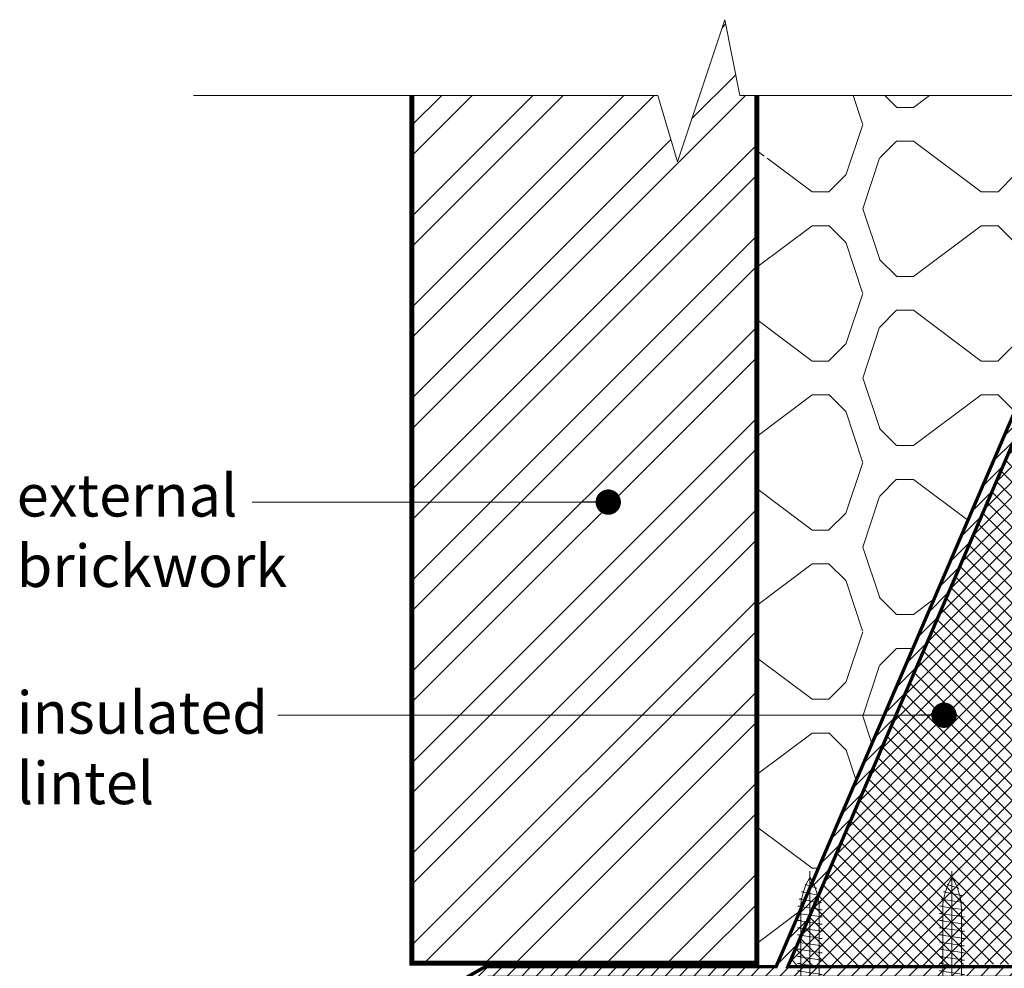
# Model space of a CAD drawing. Units: millimetres. Extents: x -6837 to 6070, y -1298 to 1882.
# Drawn here: x -5866 to -5575, y 386 to 666 of the extents above; entities that cross this region are included whole.
import ezdxf

# ---------------------------------------------------------------- set-up
doc = ezdxf.new("R2010")
doc.units = ezdxf.units.MM
for name, color, linetype, lineweight in [('A-Hatch', 250, 'Continuous', 5), ('A-Text', 7, 'Continuous', 18), ('A-Wall', 1, 'Continuous', 50), ('A_Text', 7, 'Continuous', 18)]:
    doc.layers.add(name, color=color, linetype=linetype, lineweight=lineweight)
doc.styles.add('ARIAL', font='arial.ttf')
doc.styles.add('text', font='arial.ttf', dxfattribs={"height": 12.5})
doc.dimstyles.new('Scale0005-2 mm DOT', dxfattribs={"dimscale": 5, "dimtxt": 2.5, "dimasz": 1.5, "dimexe": 5, "dimexo": 100, "dimgap": 1, "dimtad": 1, "dimdec": 0, "dimtxsty": 'ARIAL', "dimblk": 'tick', "dimblk1": 'tick', "dimblk2": 'tick', "dimcen": 2, "dimse1": 1, "dimse2": 1, "dimclrd": 250, "dimclre": 5, "dimclrt": 256, "dimaunit": 1, "dimazin": 0, "dimtfac": 1, "dimtdec": 0, "dimtix": 1, "dimtmove": 2, "dimatfit": 3, "dimldrblk": 'DOT', "dimfxl": 1, "dimlwd": -1, "dimarcsym": 0})

# ---------------------------------------------------------------- blocks, each defined once
blk = doc.blocks.new('_Dot')
at = {"color": 0, "linetype": 'ByBlock', "lineweight": -2}
blk.add_line((-0.5, 0), (-1, 0), dxfattribs=at)
at = {"color": 0, "linetype": 'ByBlock', "const_width": 0.5}
blk.add_lwpolyline([(-0.25, 0, 1), (0.25, 0, 1)], format="xyb", close=True, dxfattribs=at)
blk = doc.blocks.new('tick')
h = blk.add_hatch(color=256)
h.paths.add_polyline_path([(0.818, 0.782), (0.782, 0.818), (0, 0.035), (0, 0), (0.035, 0)])
h.paths.add_polyline_path([(0, -0.035), (0, 0), (-0.035, 0), (-0.818, -0.782), (-0.782, -0.818)])
for p, q in [((0, -3.125), (0, 3.125)), ((-0.818, -0.782), (0.782, 0.818)), ((-0.782, -0.818), (0.818, 0.782)), ((-1.875, 0), (1.875, 0))]:
    blk.add_line(p, q)
for points in [[(0.818, 0.782), (0.782, 0.818)], [(-0.818, -0.782), (-0.782, -0.818)]]:
    blk.add_lwpolyline(points)
blk = doc.blocks.new('A$C36B22E1D')
at = {"layer": 'A-Hatch'}
for p, q in [((0.288, 0), (0.288, 2.082)), ((0.319, 1.967), (0.288, 2.009)), ((0.314, 1.965), (0.319, 1.967)), ((0.19, 1.842), (0.213, 1.847)), ((0.401, 1.8), (0.19, 1.842)), ((0.231, 1.926), (0.246, 1.933)), ((0.368, 1.884), (0.231, 1.926)), ((0.353, 1.88), (0.368, 1.884)), ((0.163, 1.759), (0.192, 1.764)), ((0.422, 1.717), (0.163, 1.759)), ((0.378, 1.796), (0.401, 1.8)), ((0.148, 1.675), (0.181, 1.68)), ((0.432, 1.633), (0.148, 1.675)), ((0.18, 0.437), (0.18, 1.638)), ((0.393, 1.712), (0.422, 1.717)), ((0.397, 0.437), (0.397, 1.638)), ((0.397, 1.628), (0.432, 1.633)), ((0.144, 1.591), (0.18, 1.597)), ((0.144, 1.591), (0.432, 1.55)), ((0.144, 1.508), (0.18, 1.513)), ((0.144, 1.508), (0.432, 1.466)), ((0.397, 1.545), (0.432, 1.55)), ((0.144, 1.424), (0.18, 1.43)), ((0.144, 1.424), (0.432, 1.383)), ((0.397, 1.461), (0.432, 1.466)), ((0.397, 1.377), (0.432, 1.383)), ((0.144, 1.341), (0.18, 1.346)), ((0.144, 1.341), (0.432, 1.299)), ((0.144, 1.257), (0.18, 1.262)), ((0.397, 1.294), (0.432, 1.299)), ((0.144, 1.257), (0.432, 1.215)), ((0.144, 1.174), (0.18, 1.179)), ((0.144, 1.174), (0.432, 1.132)), ((0.397, 1.21), (0.432, 1.215)), ((0.144, 1.09), (0.18, 1.095)), ((0.144, 1.09), (0.432, 1.048)), ((0.397, 1.127), (0.432, 1.132)), ((0.397, 1.043), (0.432, 1.048)), ((0.144, 1.007), (0.18, 1.012)), ((0.144, 1.007), (0.432, 0.965)), ((0.144, 0.923), (0.18, 0.928)), ((0.144, 0.923), (0.432, 0.881)), ((0.397, 0.96), (0.432, 0.965)), ((0.144, 0.84), (0.18, 0.845)), ((0.144, 0.84), (0.432, 0.798)), ((0.432, 0.798), (0.144, 0.84)), ((0.397, 0.876), (0.432, 0.881)), ((0.144, 0.756), (0.18, 0.761)), ((0.144, 0.756), (0.432, 0.714)), ((0.397, 0.793), (0.432, 0.798)), ((0.432, 0.714), (0.397, 0.709)), ((0.18, 0.678), (0.144, 0.672)), ((0.144, 0.672), (0.432, 0.631)), ((0.144, 0.672), (0.432, 0.631)), ((0.18, 0.594), (0.144, 0.589)), ((0.144, 0.589), (0.432, 0.547)), ((0.432, 0.631), (0.397, 0.625)), ((0.18, 0.511), (0.144, 0.505)), ((0.144, 0.505), (0.432, 0.464)), ((0.432, 0.547), (0.397, 0.542)), ((0.432, 0.464), (0.397, 0.458)), ((0.18, 0.427), (0.144, 0.422)), ((0.144, 0.422), (0.432, 0.38)), ((0.432, 0.38), (0.401, 0.375)), ((0.432, 0.38), (0.401, 0.375)), ((0, 0.157), (0, 0.238)), ((0.555, 0.259), (0.021, 0.259)), ((0.17, 0.342), (0.144, 0.338)), ((0.17, 0.342), (0.144, 0.338)), ((0.144, 0.338), (0.432, 0.296)), ((0.419, 0.295), (0.432, 0.296)), ((0.577, 0.157), (0.577, 0.238))]:
    blk.add_line(p, q, dxfattribs=at)
for centre, radius, start, end in [((0.871, 1.638), 0.691, 147.4938, 180), ((-0.294, 1.638), 0.691, 0, 32.5062), ((-0.28, 0.437), 0.461, 337.2943, 0), ((0.857, 0.437), 0.461, 180, 202.7057), ((0.021, 0.238), 0.0214, 90, 180), ((0.555, 0.238), 0.0214, 0, 90), ((0.053, 0.157), 0.0534, 180, 246.436), ((0.523, 0.157), 0.0534, 293.564, 0), ((0.288, 0.695), 0.641, 246.436, 293.564)]:
    blk.add_arc(centre, radius, start, end, dxfattribs=at)
blk = doc.blocks.new('A$C54B63D42')
at = {"layer": 'A-Hatch'}
for p in [(0, 0), (1.654, 0)]:
    blk.add_blockref('A$C36B22E1D', p, dxfattribs=at)

msp = doc.modelspace()

# ---------------------------------------------------------------- hatches: boundary and pattern name
at = {"layer": 'A-Hatch'}
h = msp.add_hatch(dxfattribs=at)
h.set_pattern_fill('ANSI32', color=256, scale=2)
h.paths.add_polyline_path([(-5749.73, 387.46), (-5749.73, 644.07), (-5676.95, 644.07), (-5671.21, 624.48), (-5657.22, 666.46), (-5652.71, 644.07), (-5647.73, 644.07), (-5647.73, 387.46)])
h = msp.add_hatch(dxfattribs=at)
h.set_pattern_fill('INSULUATION_UK', color=252, scale=50, angle=90, pattern_type=2)
h.set_pattern_definition([(108.43495, (-5366.408, 4035.49), (-49.99999, 99.999985), [15.8114, -142.3]), (135, (-5371.408, 4050.49), (-49.99952, 9e-15), [7.07, -63.6396]), (180, (-5376.41, 4055.49), (-6e-15, -50), [5, -45]), (216.8699, (-5381.408, 4055.49), (-50, -50), [25, -225]), (180, (-5401.41, 4040.49), (-6e-15, -50), [5, -45]), (135, (-5406.408, 4040.49), (-49.99952, 9e-15), [7.07, -63.6396]), (108.43495, (-5411.408, 4045.49), (-49.99999, 99.999985), [15.8114, -142.30246]), (71.56505, (-5416.408, 4060.49), (0.000266, 50.00079), [15.8114, -142.3]), (45, (-5411.408, 4075.49), (1e-14, 49.99952), [7.07, -63.6396]), (180, (-5401.41, 4080.49), (-6e-15, -50), [5, -45]), (143.1301, (-5381.408, 4065.49), (-50, 50), [25, -225]), (180, (-5376.41, 4065.49), (-6e-15, -50), [5, -45]), (45, (-5376.408, 4065.49), (1e-14, 49.99952), [7.07, -63.6396]), (71.56505, (-5371.408, 4070.49), (0.000266, 50.00079), [15.8114, -142.3])])
h.paths.add_polyline_path([(-5626.51, 644.07), (-5638.48, 644.07), (-5645.01, 624.48), (-5647.73, 633.76), (-5647.73, 387.46), (-5642.01, 386.46), (-5552.5, 594.66), (-5547.73, 589.72), (-5547.73, 644.07), (-5626.51, 644.07)])
h = msp.add_hatch(dxfattribs=at)
h.set_pattern_fill('_USER', color=252, scale=3, angle=45, pattern_type=0)
h.set_pattern_definition([(45, (0, 0), (-2.1213203, 2.1213203), [])])
h.paths.add_polyline_path([(-5497.49, 594.66), (-5552.5, 594.66), (-5642.01, 386.46), (-5727.99, 386.46), (-5736.73, 381.45), (-5735.14, 378.68), (-5727.14, 383.26), (-5453.73, 383.26), (-5453.73, 386.46), (-5638.53, 386.46), (-5550.4, 591.46), (-5497.49, 591.46)])
h = msp.add_hatch(dxfattribs=at)
h.set_pattern_fill('ANSI37', color=252)
h.paths.add_polyline_path([(-5504.73, 575.46), (-5549.73, 575.46), (-5549.73, 590.46), (-5550.4, 591.46), (-5638.53, 386.46), (-5549.73, 387.46), (-5549.73, 402.46), (-5504.73, 402.46)])

# ---------------------------------------------------------------- linework, layer by layer
msp.add_lwpolyline([(-5814.36, 644.07), (-5676.95, 644.07), (-5671.21, 624.48), (-5657.22, 666.46), (-5652.71, 644.07), (-5404.15, 644.07)], dxfattribs=at)
at = {"layer": 'A-Wall', "const_width": 1.5}
msp.add_lwpolyline([(-5749.73, 644.07), (-5749.73, 387.46), (-5647.73, 387.46), (-5647.73, 644.07)], dxfattribs=at)
at = {"layer": 'A-Wall', "const_width": 1}
msp.add_lwpolyline([(-5497.49, 594.66), (-5552.5, 594.66), (-5642.01, 386.46), (-5727.99, 386.46), (-5736.73, 381.45), (-5735.14, 378.68), (-5727.14, 383.26), (-5453.73, 383.26), (-5453.73, 386.46), (-5638.53, 386.46), (-5550.4, 591.46), (-5497.49, 591.46)], close=True, dxfattribs=at)

# ---------------------------------------------------------------- block references
at = {"xscale": 25.39999999999879, "yscale": 25.39999999999879, "zscale": 25.39999999999879}
msp.add_blockref('A$C54B63D42', (-5639.31, 361.77), dxfattribs=at)

# ---------------------------------------------------------------- texts
at = {"layer": 'A-Text', "char_height": 12.5, "attachment_point": 1, "style": 'text'}
for s, width, insert in [('external brickwork', 101.0971, (-5866.62, 532.05)), ('insulated lintel', 97.6759, (-5866.62, 467.83))]:
    msp.add_mtext_dynamic_manual_height_columns(s, width=width, gutter_width=62.5, heights=[0], dxfattribs=dict(at, insert=insert))

# ---------------------------------------------------------------- leaders
at = {"layer": 'A_Text'}
for points in [[(-5691.65, 523.81), (-5797, 523.81)], [(-5592.34, 460.79), (-5789.39, 460.79)]]:
    msp.add_leader(points, dimstyle='Scale0005-2 mm DOT', override={"dimtad": 0}, dxfattribs=at)

doc.saveas('drawing.dxf')
